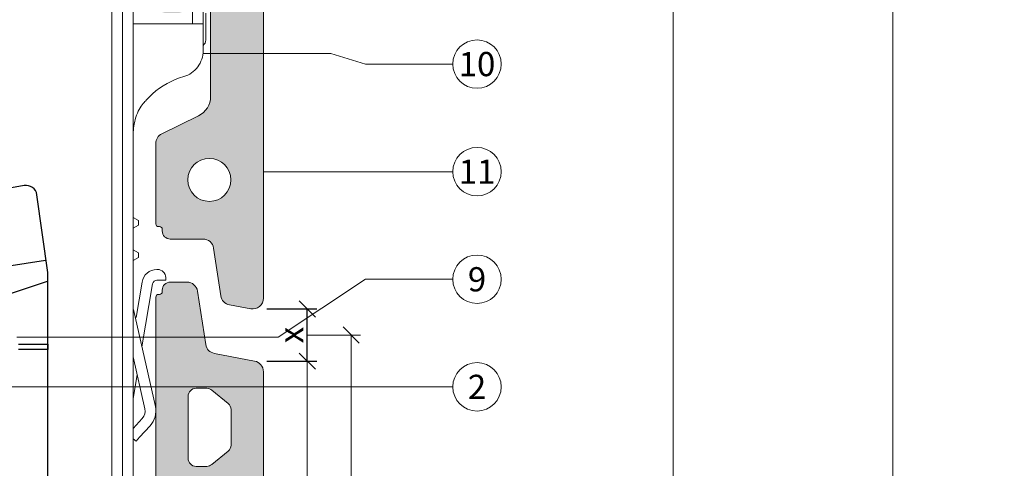
# Model space of a CAD drawing. Units: millimetres. Extents: x -1685 to 10891, y 4 to 6486.
# Drawn here: x 8454 to 8637, y 353 to 437 of the extents above; entities that cross this region are included whole.
import ezdxf

# ---------------------------------------------------------------- set-up
doc = ezdxf.new("R2010")
doc.units = ezdxf.units.MM
doc.linetypes.add('AUSGEZOGEN', pattern=[0])
doc.layers.get('Defpoints').update_dxf_attribs({"lineweight": 5})
for name, color, linetype, lineweight in [('Bemassung', 3, 'Continuous', 5), ('Fassadenbekleidung', 251, 'Continuous', 13), ('Fassadenbekleidung_Schraffur', 251, 'Continuous', 5), ('Klammer', 11, 'AUSGEZOGEN', 13), ('Legende', 251, 'Continuous', 5), ('Profil-T', 1, 'Continuous', 13)]:
    doc.layers.add(name, color=color, linetype=linetype, lineweight=lineweight)
doc.layers.add('Blattrahmen_innen', color=251, linetype='Continuous', lineweight=5, true_color=0x696969)
doc.layers.add('Spidi-max', color=6, linetype='Continuous')
doc.layers.add('Text_DE', color=7, linetype='Continuous')
doc.styles.get("Standard").update_dxf_attribs({"font": 'arial.ttf'})
doc.styles.add('Text-H1.9', font='arial.ttf', dxfattribs={"height": 1.9})
doc.styles.add('Text-H3', font='arial.ttf', dxfattribs={"height": 3})
doc.styles.add('Text-H5', font='arial.ttf', dxfattribs={"height": 5})
doc.dimstyles.new('ISO-25', dxfattribs={"dimtxt": 2.5, "dimasz": 3, "dimexe": 1.75, "dimexo": 0.625, "dimtad": 1, "dimtxsty": 'Standard', "dimblk": 'OBLIQUE', "dimcen": 2.5, "dimadec": 0, "dimazin": 0, "dimtfac": 1, "dimtmove": 0, "dimatfit": 3, "dimfxl": 1, "dimarcsym": 0})
pattern_1 = [(50, (-5097.005149541303, 725.4012735925511), (7.28738675984016, -0.6375634215561236), [0.762, -8.382000000000001]), (355, (-5097.005149541303, 725.4012735925511), (-1.409736856998773, 7.642273809561405), [0.6096, -6.7056233668]), (100.4514446999999, (-5096.397869261302, 725.3481434525513), (5.877649883614131, 7.004710076487803), [0.6476003519999999, -7.123609783999998]), (46.1842, (-5097.005149541303, 727.4332735925512), (10.84316163568519, -1.681693117309085), [1.143, -12.573]), (96.6355576099999, (-5096.101553541302, 727.2931335925512), (9.49616536206012, 9.897044983908861), [0.9714009256, -10.6854243264]), (351.18415117, (-5097.005149541303, 727.4332735925512), (9.49616536259908, 9.897044983421306), [0.9143986828, -10.0583892768]), (21, (-5095.989149541303, 726.9252735925513), (6.064575650765299, -4.090607927483504), [0.762, -8.382000000000001]), (326, (-5095.989149541303, 726.9252735925513), (2.472081133905883, 7.36751864489277), [0.6096, -6.705599999999999]), (71.45144499999999, (-5095.483768237302, 726.5843895965513), (8.536656771148646, 3.276910755436209), [0.6476003520000001, -7.123597503999999]), (37.5, (-5097.005149541303, 725.4012735925511), (0.1235441300236727, 3.382201554926124), [0, -6.624319999999999, 0, -6.8072, 0, -6.731]), (7.499999999999999, (-5097.005149541303, 725.4012735925511), (2.672786500412229, 4.00722299272478), [0, -3.881119999999999, 0, -6.471919999999999, 0, -2.5654]), (327.5, (-5099.270829541303, 725.4012735925511), (5.423623806674855, -0.2291497597069378), [0, -2.54, 0, -7.9248, 0, -10.5156]), (317.5, (-5100.286829541303, 725.4012735925511), (5.925167255440721, 1.017059641333321), [0, -3.302, 0, -5.26288, 0, -7.4676])]

# ---------------------------------------------------------------- blocks, each defined once
blk = doc.blocks.new('A$C7E4644B5')
at = {"layer": 'Profil-T'}
for points in [[(11.89999999998326, -105.4999979999956), (11.89999999998326, 166.3953615002061)], [(13.89999999998326, -105.4999979999956), (13.89999999998326, 166.3953615002061)]]:
    blk.add_lwpolyline(points, dxfattribs=at)
blk = doc.blocks.new('A$C35DD05BE')
at = {"layer": 'Spidi-max'}
for p, q in [((-9.849998000000596, -54.00000001823002), (9.850001999999222, -54.00000001823002)), ((1.644459000000097, -75.86680501823002), (1.644459000000097, -75.87029501822995)), ((-53.98992200000066, -100.30000401823), (-46.25049900000067, -100.3000030182299)), ((-46.25049900000067, -99.30000301822999), (-53.80688600000031, -99.30000401822997)), ((46.25049900000067, -99.30000301822999), (53.80688600000031, -99.30000401822997)), ((53.98992200000066, -100.30000401823), (46.25049900000067, -100.3000030182299))]:
    blk.add_line(p, q, dxfattribs=at)
for points in [[(15.99999799999386, 0, -0.4142135623730951), (20.49999801822378, -4.500000018229911), (20.49999799999387, -5.800000018230093, 0.9999999999999998), (30.49999799999387, -5.800000018230093), (30.49999898176429, -4.500000018229911, -0.4142135623730951), (34.99999899999421, 0), (43.99999799999477, 0), (43.99999799999386, -2.000000018229911), (34.99999899999421, -2, 0.4142135623730951), (32.49999898176429, -4.500000018229911), (32.49999799999387, -5.800000018230093, -0.9999999999999998), (18.49999799999386, -5.800000018230093), (18.49999801822377, -4.500000018229911, 0.4142135623730951), (15.99999799999386, -2), (-15.99999799999386, -2, 0.4142135623730951), (-18.49999801822377, -4.500000018229911), (-18.49999799999386, -5.800000018230093, -0.9999999999999998), (-32.49999799999387, -5.800000018230093), (-32.49999898176429, -4.500000018229911, 0.4142135623730951), (-34.99999899999421, -2), (-43.99999799999386, -2.000000018229911), (-43.99999799999477, 0), (-34.99999899999421, 0, -0.4142135623730951), (-30.49999898176429, -4.500000018229911), (-30.49999799999387, -5.800000018230093, 0.9999999999999998), (-20.49999799999387, -5.800000018230093), (-20.49999801822378, -4.500000018229911, -0.4142135623730951), (-15.99999799999386, 0)], [(9.950001999999586, -50.00000001823003), (9.950001999999586, -92.50000001823003, -1.000000000000045), (-9.94999800000005, -92.50000001823003), (-9.94999800000005, -50.00000001823003)], [(2.239668999999594, -75.72914201823005), (2.239668999999594, -75.98773322406826, 0.4142135623720865), (2.309668999999303, -76.05773322406831), (2.359669000000394, -76.05773322406831, 0.4142135623722596), (2.469669000000067, -75.94773322406832), (2.469669000000067, -75.72914201823005)], [(45.50000199999977, -81.80000001822998, -0.9999999999999998), (48.50000199999977, -81.80000001822998), (49.00000199999976, -81.80000001822998, 0.9999999999999998), (45.00000199999976, -81.80000001822998)], [(-48.50000200000067, -83.30000001822998, 0.9999999999999998), (-45.50000200000067, -83.30000001822998), (-45.00000200000068, -83.30000001822998, -0.9999999999999998), (-49.00000200000068, -83.30000001822998)]]:
    blk.add_lwpolyline(points, format="xyb", close=True, dxfattribs=at)
for points in [[(-43.99999799999386, -2.000000018229911), (-43.99999799999295, -39.36739809111305, -0.0452888488306976), (-45.14390540077511, -51.97051326030635), (-54.96731497913242, -105.6399109042233, 0.4265754108967921), (-53.27712531424549, -107.980706974262), (-38.84466599999996, -110.00000001823), (38.84466599999996, -110.00000001823), (53.27712531424549, -107.980706974262, 0.4265754108967921), (54.96731497913242, -105.6399109042233), (45.14390540077511, -51.97051326030635, -0.0452888488306976), (43.99999799999295, -39.36739809111305), (43.99999799999386, -2.000000018229911)], [(-9.849998000000596, -50.00000001823003), (-9.849998000000596, -90.96926701822997, 0.1168103381141697), (-8.70551500000056, -95.92477801822997)], [(8.70551500000147, -95.92477801822758, 0.1175327544665158), (9.850002000000131, -90.96926701822997), (9.850001999999222, -50.00000001823003)], [(-49.00000200000068, -79.80000001822998, 0.9999999999999998), (-45.00000200000068, -79.80000001822998), (-45.50000200000067, -79.80000001822998, -0.3659773829855126), (-46.75000200585691, -81.27901996499475), (-46.75000200585691, -79.79999996499475), (-47.25000200585691, -79.80000096499475), (-47.25000200585691, -81.27901996499475, -0.3659773829855126), (-48.50000201171315, -79.80000001822998), (-49.00000201171315, -79.80000001822998)], [(45.00000199999976, -85.30000001822998, -0.9999999999999998), (49.00000199999976, -85.30000001822998), (48.50000199999977, -85.30000001822998, 0.3659773829855126), (47.25000199414353, -83.82098007146521), (47.25000199414353, -85.3000000714652), (46.75000199414353, -85.29999907146521), (46.75000199414353, -83.82098007146521, 0.3659773829855126), (45.50000198828729, -85.30000001822998), (45.00000198828729, -85.30000001822998)], [(-29.1364950615216, -102.3500000182299), (-30.04999800000041, -102.3500000182299, -0.4142135623730951), (-32.5999980000006, -99.80000001823), (-32.5999980000006, -99.80000001823, -0.4142135623730951), (-30.04999800000041, -97.25000001823003), (-29.1364950615216, -97.25000001823003)], [(-20.96350093847923, -97.25000001823003), (-20.04999800000041, -97.25000001823003, -0.4142135623730951), (-17.49999800000023, -99.80000001823), (-17.49999800000023, -99.80000001823, -0.4142135623730951), (-20.04999800000041, -102.3500000182299), (-20.96350093847923, -102.3500000182299)], [(20.96350093847923, -97.25000001823003), (20.04999800000041, -97.25000001823003, 0.4142135623730951), (17.49999800000023, -99.80000001823), (17.49999800000023, -99.80000001823, 0.4142135623730951), (20.04999800000041, -102.3500000182299), (20.96350093847923, -102.3500000182299)], [(29.1364950615216, -102.3500000182299), (30.04999800000041, -102.3500000182299, 0.4142135623730951), (32.5999980000006, -99.80000001823), (32.5999980000006, -99.80000001823, 0.4142135623730951), (30.04999800000041, -97.25000001823003), (29.1364950615216, -97.25000001823003)]]:
    blk.add_lwpolyline(points, format="xyb", dxfattribs=at)
for points in [[(-32.49999799999387, -5.800000018230093), (-32.49999799999387, -54.00000001823002), (-41.10783508705117, -109.5823787591277)], [(-37.13047864292275, -109.9000004532538), (-18.49966685018353, -54.00000049748143), (-18.49999799999386, -5.800000018230093)], [(37.13047864292275, -109.9000004532538), (18.49966685018353, -54.00000049748143), (18.49999799999386, -5.800000018230093)], [(32.49999799999387, -5.800000018230093), (32.49999799999387, -54.00000001823002), (41.10783508705117, -109.5823787591277)], [(-52.15956600000026, -90.30000401822997), (-43.80000000000018, -90.30000301822997), (-43.80000000000018, -89.30000301822999), (-51.97653100000025, -89.30000401822997)], [(-25.52500000000055, -95.00663675911676), (-25.52500000000055, -89.25000001823003), (-24.52499900000021, -89.25000001823003), (-24.52499900000021, -95.01185483623942)], [(25.52500000000055, -95.00663675911676), (25.52500000000055, -89.25000001823003), (24.52499900000021, -89.25000001823003), (24.52499900000021, -95.01185483623942)], [(52.15956600000026, -90.30000401822997), (43.80000000000018, -90.30000301822997), (43.80000000000018, -89.30000301822999), (51.97653100000025, -89.30000401822997)], [(-0.4999980000002325, -102.43743001823), (-0.4999969999998939, -109.99999601823)], [(0.5000019999997676, -102.43743001823), (0.5000030000001062, -109.99999601823)], [(-25.52499700000044, -104.5933635746292), (-25.52499700000044, -110.00000001823), (-24.52499799999987, -110.00000001823), (-24.52499799999987, -104.5881450905746)], [(25.52499700000044, -104.5933635746292), (25.52499700000044, -110.00000001823), (24.52499799999987, -110.00000001823), (24.52499799999987, -104.5881450905746)]]:
    blk.add_lwpolyline(points, dxfattribs=at)
for points in [[(-2.603953000000728, -66.97542301823), (-2.603953000000728, -65.34130901823004), (0.6802999999999884, -66.06472601822998), (1.098750999999538, -67.71088901822998), (1.098750999999538, -66.17345301823002), (2.572021999999378, -66.51337801823001), (2.572021999999378, -68.11552701822995)], [(-2.609030000000529, -73.71443301823001), (-2.609030000000529, -72.08542601823001), (0.7034770000000208, -72.81624901823), (1.104668999999375, -74.47439901822997), (1.104668999999375, -72.90679701823001), (2.571890000000166, -73.21847501823004), (2.571890000000166, -74.85747601823005)]]:
    blk.add_lwpolyline(points, close=True, dxfattribs=at)
for centre in [(-43.74999800000023, -99.80000001823), (43.74999800000023, -99.80000001823)]:
    blk.add_circle(centre, 2.549999516961571, dxfattribs=at)
blk.add_arc((4.6603418e-08, -90.67494063071776), 10.16596203751156, 211.09195925371, 328.9080248684022, dxfattribs=at)
for centre, major_axis, ratio in [((2.187041000000135, -75.87066801823005), (-0.6220419043399184, 0), 0.9993910000000001), ((2.179312999999638, -75.86680501823002), (-0.5348542920769026, 0), 0.9993909999999999)]:
    blk.add_ellipse(centre, major_axis=major_axis, ratio=ratio, dxfattribs=at)
for points, weights, knots in [([(0.7146857994148377, -60.21299040863858), (0.8209548718932637, -60.1068032408299), (0.9601342666719574, -60.16344035050429), (1.09931366145156, -60.22007746017857), (1.10113358063063, -60.37024993260081), (1.108400499999333, -60.96988551822994), (1.11566700000003, -61.56952101822992), (1.849130000000513, -61.74069251823005), (2.582593000000997, -61.91186401822995), (2.58259335231105, -61.07737251822993), (2.582593704622013, -60.24288101822993), (2.582593704622013, -59.22000122416659), (1.757230101259665, -58.61511473666723), (0.9196631665145105, -58.00128509923116), (0.1357939999998052, -58.68227701823002), (-0.2704895000006218, -59.03523901823007), (-0.6767724138744599, -59.38820037951313), (-0.8128205602270099, -59.50639320554774), (-0.9761057506493671, -59.43006158617482), (-1.139390941073543, -59.3537299668019), (-1.135815999999977, -59.17361001822996), (-1.122640499999761, -58.50989351823), (-1.109464999999545, -57.84617701823004), (-1.857747999999446, -57.6872215182301), (-2.606030999999347, -57.52826601823006), (-2.606031000000257, -58.35093801823006), (-2.60603064967745, -59.17361001822996), (-2.60603064967745, -60.23111183129959), (-1.857747867557918, -60.97881802032134), (-0.9547400000019479, -61.88112991340005), (-0.0517319999999018, -60.97881801823007), (0.3314769999997225, -60.59590451822998), (0.7146857994148377, -60.21299040863858)], [1, 0.833159098896013, 1, 0.833159098896013, 1, 1, 1, 1, 1, 1, 1, 0.8920078783074611, 1, 0.781230196942548, 1, 1, 1, 0.8383459389660343, 1, 0.8383459389660343, 1, 1, 1, 1, 1, 1, 1, 0.9238640483078491, 1, 0.7071639982312651, 1, 1, 1], [0, 0, 0, 1.17200134113029, 1.17200134113029, 2.344002682260581, 2.344002682260581, 3.344002682260581, 3.344002682260581, 4.344002682260581, 4.344002682260581, 5.344002682260581, 5.344002682260581, 6.282059541153518, 6.282059541153518, 7.630384002373483, 7.630384002373483, 8.630384002373482, 8.630384002373482, 9.783492850748075, 9.783492850748075, 10.93660169912267, 10.93660169912267, 11.93660169912267, 11.93660169912267, 12.93660169912267, 12.93660169912267, 13.93660169912267, 13.93660169912267, 14.72208078291501, 14.72208078291501, 16.29271526892035, 16.29271526892035, 17.29271526892034, 17.29271526892034, 17.29271526892034]), ([(2.576890484434443, -64.53876501823002), (2.576890484434443, -65.00907887290678), (2.389050301452698, -65.44030288696956), (2.285940121701969, -65.67701211044084), (2.055930562524736, -65.79452626064449), (1.805663939080659, -65.92238979758918), (1.526449540443536, -65.95465000031572), (0.4703209173603682, -66.076674333965), (-0.3135003594925365, -65.35882257802712), (-1.09732163634635, -64.64097082208912), (-1.06766264554335, -63.57886900443998), (-0.3479605000011361, -63.59894201822999), (0.3717419999993581, -63.61901501823002), (0.3717419999993581, -63.75800151823), (0.3717419999993581, -63.89698801822999), (0.3717419999993581, -63.89873301823001), (0.3717419999993581, -63.90047801823005), (0.3717415620267275, -64.33443901892586), (0.8022585892040297, -64.3910333719674), (0.8732430000000022, -64.40036451823003), (0.9442269999999552, -64.40969601822997), (1.003506489309074, -64.41748839306501), (1.048599901411762, -64.37825084999872), (1.093693313515359, -64.33901330693243), (1.094127767511054, -64.27926101715036), (1.096026883756167, -64.01804151769022), (1.09792600000037, -63.75682201823008), (1.097925999999461, -63.75507701823005), (1.097925999999461, -63.75333201823003), (-0.7479684999998426, -63.32688351823003), (-2.593863000000055, -62.90043501823004), (-2.593863000000055, -62.10591951823005), (-2.593863000000055, -61.31140401823007), (-0.9470970000002125, -61.67991001823009), (0.6996689999996307, -62.04841601823011), (0.8989349999992555, -62.88370501822988), (1.09820099999888, -63.71899401822986), (1.103934999999182, -62.93042251822999), (1.109668999999485, -62.14185101823), (1.109668999999485, -62.14010601823009), (1.109668999999485, -62.13836101823005), (1.843279499998971, -62.29420001823007), (2.576889999998456, -62.45003901823008), (2.576889999999366, -63.49440201823006), (2.576889999999366, -64.53876501823002)], [1, 0.9790009264878342, 1, 0.9414768221742056, 1, 0.9840679918073305, 1, 0.9096112743420587, 1, 0.9096112743420587, 1, 1, 1, 1, 1, 1, 1, 0.7518023191274956, 1, 1, 1, 0.9116237260723389, 1, 0.9116237260723389, 1, 1, 1, 1, 1, 1, 1, 1, 1, 1, 1, 1, 1, 1, 1, 1, 1, 1, 1, 1, 1], [0, 0, 0, 0.4105896381657477, 0.4105896381657477, 1.098212118635638, 1.098212118635638, 1.455697711811214, 1.455697711811214, 2.312595463334727, 2.312595463334727, 3.16949321485824, 3.16949321485824, 4.16949321485824, 4.16949321485824, 5.16949321485824, 5.16949321485824, 6.16949321485824, 6.16949321485824, 7.609503557844637, 7.609503557844637, 8.609503557844638, 8.609503557844638, 9.456661532114593, 9.456661532114593, 10.30381950638455, 10.30381950638455, 11.30381950638454, 11.30381950638454, 12.30381950638455, 12.30381950638455, 13.30381950638455, 13.30381950638455, 14.30381950638454, 14.30381950638454, 15.30381950638455, 15.30381950638455, 16.30381950638455, 16.30381950638455, 17.30381950638455, 17.30381950638455, 18.30381950638455, 18.30381950638455, 19.30381950638455, 19.30381950638455, 20.30381950638455, 20.30381950638455, 20.30381950638455]), ([(2.580601688926435, -70.59715201823008), (2.580601688926435, -71.84348347476623), (1.399051353376307, -72.24220742548471), (0.4686387090541757, -72.55618231781807), (-0.4256472570923507, -72.15069414944082), (-1.219597327848532, -71.790700565061), (-1.835134321776422, -71.17364198715347), (-2.589461929263052, -70.41744983192723), (-2.589461929263052, -69.34967501822995), (-1.860974999999598, -69.39661951822995), (-1.132488000000194, -69.44356401822995), (-1.132488000000194, -69.57598351822992), (-1.132488000000194, -69.70840301823), (-1.132488000000194, -69.71014801823002), (-1.132488000000194, -69.71189301823006), (-1.132488099724469, -69.86485989935397), (-1.060131318880848, -69.99965506947728), (-0.858652878396242, -70.37499229893467), (-0.4685336782813465, -70.54649822083184), (-0.122394357943449, -70.69866991563777), (0.2525370949651915, -70.74786958191248), (0.5837617326442343, -70.79133336488405), (0.8348895796170837, -70.57115800810925), (1.086017426589933, -70.35098265133445), (1.086017426589933, -70.01711801823001), (1.086017713294495, -70.01537301822998), (1.086017999999967, -70.01362801822995), (1.086017999999967, -69.96266901823003), (1.086017999999967, -69.91171001822988), (-0.7555415000006179, -69.48681151822996), (-2.597101000000293, -69.06191301823003), (-2.597101000000293, -68.27285351823002), (-2.597101000001202, -67.48379401823001), (-0.95057000000088, -67.84647301823009), (0.6959609999994428, -68.20915201822993), (0.8997799999997369, -69.02612801823), (1.103599000000031, -69.84310401823006), (1.103599000000031, -69.07885001823001), (1.103599000000031, -68.31459601822996), (1.842100500000015, -68.47147401822997), (2.580601999999998, -68.62835201822998), (2.580601999999998, -69.61275201823003), (2.580601999999998, -70.59715201823008)], [1, 0.8123786270091008, 1, 0.930220274156486, 1, 0.9837529114239874, 1, 0.9241737426647381, 1, 1, 1, 1, 1, 1, 1, 0.9698466199069912, 1, 0.945394257449593, 1, 0.9899448023738802, 1, 0.9108992627290472, 1, 0.9108992627290472, 1, 1, 1, 1, 1, 1, 1, 1, 1, 1, 1, 1, 1, 1, 1, 1, 1, 1, 1], [0, 0, 0, 1.245153318330836, 1.245153318330836, 1.996720795997777, 1.996720795997777, 2.357733536320298, 2.357733536320298, 3.141592653589786, 3.141592653589786, 4.141592653589786, 4.141592653589786, 5.141592653589786, 5.141592653589786, 6.141592653589785, 6.141592653589785, 6.633983947198388, 6.633983947198388, 7.297972339675236, 7.297972339675236, 7.581832786003555, 7.581832786003555, 8.432509046591587, 8.432509046591587, 9.283185307179618, 9.283185307179618, 10.28318530717962, 10.28318530717962, 11.28318530717962, 11.28318530717962, 12.28318530717962, 12.28318530717962, 13.28318530717962, 13.28318530717962, 14.28318530717962, 14.28318530717962, 15.28318530717962, 15.28318530717962, 16.28318530717962, 16.28318530717962, 17.28318530717961, 17.28318530717961, 18.28318530717962, 18.28318530717962, 18.28318530717962]), ([(2.158022592566339, -76.02220313737973), (2.177181753287186, -76.16552756529813), (2.321867647471663, -76.16552756529823), (2.352221147471937, -76.16552756529823), (2.38257464747221, -76.16552756529823), (2.554668999999194, -76.16552756529836), (2.554669000000103, -75.99353801822997), (2.554669000000103, -75.80434201822993), (2.554669000000103, -75.61514601823), (2.19716900000003, -75.61514601823), (1.839668999999958, -75.6151460182299), (1.839668999999958, -75.67226851822988), (1.839669000000867, -75.72939101822999), (1.988212500000372, -75.72939101822999), (2.136755999999877, -75.72939101822988), (2.136755999999877, -75.80737651822994), (2.136755999999877, -75.88536201823001), (1.989587500000197, -75.95378251823001), (1.842418999999608, -76.02220301823002), (1.842418999999608, -76.09556701822999), (1.842419000000518, -76.16893101822996), (2.000220500000068, -76.09556701822999), (2.158021999999618, -76.02220301823002)], [1, 0.7524689346244102, 1, 1, 1, 0.7071067811865483, 1, 1, 1, 1, 1, 1, 1, 1, 1, 1, 1, 1, 1, 1, 1, 1, 1], [0, 0, 0, 1.43798725589971, 1.43798725589971, 2.43798725589971, 2.43798725589971, 4.008783582694605, 4.008783582694605, 5.008783582694605, 5.008783582694605, 6.008783582694605, 6.008783582694605, 7.008783582694605, 7.008783582694605, 8.008783582694605, 8.008783582694605, 9.008783582694605, 9.008783582694605, 10.0087835826946, 10.0087835826946, 11.0087835826946, 11.0087835826946, 12.0087835826946, 12.0087835826946, 12.0087835826946])]:
    blk.add_rational_spline(points, weights, degree=2, knots=knots, dxfattribs=at)
for points, knots in [([(0.4758972714053016, -80.0225877681744), (0.3866492501365428, -79.98488903613372), (0.2444328910405602, -79.96557992947874), (-0.2775108214218562, -79.96557992947874), (-0.6064466179695956, -79.96557992947862), (-0.9353824145164253, -79.96557992947862), (-0.9353824145164253, -79.73601610591356), (-0.9353824145164253, -79.50645228234839), (-0.9353824145164253, -79.2768884587832), (-0.5600086231625028, -79.2768884587832), (-0.1846348318085802, -79.2768884587832), (0.3902772184810601, -79.2768884587832), (0.5194328915367806, -79.26493520228246), (0.6355278785540577, -79.21528321374103), (0.6790634986846272, -79.17758448170036), (0.7356598048554588, -79.07460257954028), (0.749446084563715, -79.00472200307456), (0.749446084563715, -78.80979197398585), (0.7269526808295268, -78.71416592197998), (0.6369790658918646, -78.54498136843142), (0.5717891923322896, -78.48311321461154), (0.4011611235137025, -78.40981762184629), (0.2603959517555268, -78.3914279964606), (-0.2697711556211288, -78.3914279964606), (-0.6025767850687771, -78.3914279964606), (-0.9353824145164253, -78.3914279964606), (-0.9353824145164253, -78.16186417289543), (-0.9353824145164253, -77.93230034933026), (-0.9353824145164253, -77.7027365257652), (-0.2504219911179462, -77.7027365257652), (0.4345384322814425, -77.7027365257652), (1.119498855679921, -77.7027365257652), (1.119498855679921, -77.91452371145736), (1.119498855679921, -78.12631089714966), (1.119498855679921, -78.33809808284195), (1.025897272397742, -78.33809808284195), (0.9322956891155627, -78.33809808284195), (0.8386941058333832, -78.33809808284195), (1.057097800158771, -78.56520995635572), (1.165936850487014, -78.83553744952587), (1.165936850487014, -79.31642615336261), (1.138631800714392, -79.46090237304088), (1.030250834410253, -79.7062862115399), (0.9482587498305292, -79.8065096698922), (0.8386941058333832, -79.88466557778145), (0.9482587498305292, -79.99960073644229), (1.030873468853314, -80.12255733661436), (1.138364291070502, -80.3876218320811), (1.165936850487014, -80.52922194755126), (1.165936850487014, -80.87034949845633), (1.134736322725984, -81.03217820185078), (1.012836586358389, -81.29698880740523), (0.9228629714198177, -81.39629278448808), (0.8038656097278362, -81.46157595460738), (0.7160687757968845, -81.508469499341), (0.5745780103698053, -81.53237601234252), (-0.0593489916527688, -81.53237601234252), (-0.4973657030850518, -81.53237601234252), (-0.9353824145164253, -81.53237601234252), (-0.9353824145164253, -81.30281218877735), (-0.9353824145164253, -81.07324836521218), (-0.9353824145164253, -80.84368454164701), (-0.5438036978912351, -80.84368454164712), (-0.1522249812660448, -80.84368454164701), (0.4425199626384711, -80.84368454164712), (0.5746832090744647, -80.8199068950373), (0.7109896201145604, -80.70852079506199), (0.749446084563715, -80.61013629924832), (0.749446084563715, -80.38210494446535), (0.7258418447845543, -80.29128638784186), (0.6333510975473473, -80.12097226398807), (0.5658708863438733, -80.05936701894586), (0.4758972714053016, -80.0225877681744)], [0, 0, 0, 0, 0.3697868396663529, 0.3697868396663529, 1, 1, 1, 2, 2, 2, 2.178024320340936, 2.178024320340936, 2.272657093718045, 2.272657093718045, 2.367289867095154, 2.367289867095154, 2.461922640472304, 2.461922640472304, 2.576270574969726, 2.576270574969726, 2.690618509467148, 2.690618509467148, 2.80578972127135, 2.80578972127135, 3, 3, 3, 4, 4, 4, 5, 5, 5, 6, 6, 6, 7, 7, 7, 7.482630253211057, 7.482630253211057, 7.740221766655098, 7.740221766655098, 8, 8, 8, 8.220005110495627, 8.220005110495627, 8.439589164017537, 8.439589164017537, 8.719794582008769, 8.719794582008769, 9, 9, 9, 9.309042350248008, 9.309042350248008, 10, 10, 10, 11, 11, 11, 11.31236689574966, 11.31236689574966, 11.47443495778162, 11.47443495778162, 11.68890875629449, 11.68890875629449, 11.84380649966488, 11.84380649966488, 12, 12, 12, 12]), ([(0.4055146855271233, -83.65637774439381), (0.3641558464023546, -83.53132829177082), (0.3198946326019723, -83.3088138246036), (0.2364152296468092, -82.74782676274332), (0.1936413342209562, -82.5649534777509), (0.0961027366338385, -82.31221482071021), (0.0267547903849845, -82.2137116328837), (-0.1541991081085143, -82.07245850997877), (-0.2584035214749747, -82.03809071044986), (-0.5500921763550651, -82.03809071044986), (-0.695210910125752, -82.11532713707004), (-0.9244985094837829, -82.42427284355017), (-0.9818204093235181, -82.63483405421675), (-0.9818204093235181, -83.05503699428061), (-0.9593270055893299, -83.19847607228927), (-0.869630348021019, -83.46613813976921), (-0.8011475857783807, -83.59201405554381), (-0.7111739708407186, -83.70970765801246), (-0.7213322822044576, -83.71522454562808), (-0.7423744986017482, -83.72258039578242), (-0.8460423961923879, -83.7605315100518), (-0.8991027310739809, -83.78234667828598), (-0.9353824145164253, -83.80073630367178), (-0.9353824145164253, -84.02784817718543), (-0.9353824145164253, -84.2549600506992), (-0.9353824145164253, -84.48207192421285), (-0.8374272692217346, -84.42138616043997), (-0.7452768732764526, -84.38092898459136), (-0.5740367674270602, -84.33679388366568), (-0.440527532357919, -84.32576010843422), (-0.2598547088127816, -84.32576010843422), (-0.0484650866201264, -84.32821205848563), (0.1629245355734383, -84.33066400853716), (0.3743141577660936, -84.33311595858856), (0.6101321001442557, -84.33311595858856), (0.7726650819677161, -84.30185359543282), (0.9501413069829141, -84.18018634614259), (1.022269304053224, -84.07382224064975), (1.136607780521444, -83.77303558853976), (1.165936850487014, -83.54420102954089), (1.165936850487014, -82.89872517850188), (1.118047668342114, -82.64310938564029), (0.9262704522534477, -82.30066864712478), (0.7799210186558412, -82.17877134465073), (0.5811083533899364, -82.108890768185), (0.5516008775230148, -82.31730652255658), (0.5220934016560932, -82.52572227692814), (0.4925859257891716, -82.7341380312996), (0.587638696409158, -82.77643416968681), (0.6543933139437286, -82.83252252711326), (0.6928497783928833, -82.90056414104048), (0.7305806491740441, -82.969525236237), (0.749446084563715, -83.06515128824276), (0.749446084563715, -83.36949958837648), (0.7276782744984303, -83.49271007846085), (0.6379368029374746, -83.62293954092502), (0.5636941053371629, -83.65637774439381), (0.4413106398569653, -83.65637774439381), (0.4234126626915895, -83.65637774439381), (0.4055146855271233, -83.65637774439381)], [0, 0, 0, 0, 0.1480413003878623, 0.1480413003878623, 0.2580624436615394, 0.2580624436615394, 0.368782995486015, 0.368782995486015, 0.4789609035680459, 0.4789609035680459, 0.6456049895421291, 0.6456049895421291, 0.8122490755162269, 0.8122490755162269, 0.906414398070087, 0.906414398070087, 1, 1, 1, 1.31496457299999, 1.31496457299999, 2, 2, 2, 3, 3, 3, 3.500000000000023, 3.500000000000023, 4, 4, 4, 5, 5, 5, 5.191958286702802, 5.191958286702802, 5.384851986192135, 5.384851986192135, 5.576718243747219, 5.576718243747219, 5.788115796981576, 5.788115796981576, 6, 6, 6, 7, 7, 7, 8, 8, 8, 8.236772804068611, 8.236772804068611, 8.589261640200865, 8.589261640200865, 8.939931544219075, 8.939931544219075, 9, 9, 9, 9]), ([(-0.5022029942101655, -83.46512564038233), (-0.5667808307389351, -83.3520294442601), (-0.5987069521679587, -83.23341636052214), (-0.5987069521679587, -82.99802915558485), (-0.5711343927514463, -82.90700050992552), (-0.4601070139724471, -82.76265082013447), (-0.3940895375508262, -82.72678218114538), (-0.2409892734231107, -82.72678218114538), (-0.1771370305632445, -82.77183676334037), (-0.1263454737436405, -82.86194592773052), (-0.0958705396515143, -82.92079272896478), (-0.0639444182224907, -83.04584218158764), (-0.0320182967925575, -83.23709428559926), (0.0006334183062791, -83.42834638961084), (0.0282059777218819, -83.5681075425423), (0.0514249751258831, -83.65637774439381), (0.0153871562388304, -83.65637774439381), (-0.0206506626473129, -83.65637774439381), (-0.1872953419278929, -83.65637774439381), (-0.2758177695277482, -83.64718293170097), (-0.3222557643348409, -83.62879330631527), (-0.3933639438819227, -83.60304783077515), (-0.4528626247283683, -83.547878954618), (-0.5022029942101655, -83.46512564038233)], [0, 0, 0, 0, 0.2721528307152753, 0.2721528307152753, 0.5160824049119511, 0.5160824049119511, 0.756894478297012, 0.756894478297012, 1, 1, 1, 2, 2, 2, 3, 3, 3, 3.216255442670571, 3.216255442670571, 4, 4, 4, 5, 5, 5, 5]), ([(-0.9353824145164253, -84.68067987837878), (-0.9353824145164253, -84.94947490276672), (-0.9353824145164253, -85.21826992715478), (-0.9353824145164253, -85.48706495154283), (-0.7232671986548667, -85.66544431778424), (-0.511151982793308, -85.84382368402589), (-0.2990367669308398, -86.02220305026742), (-0.511151982793308, -86.19874345397034), (-0.7232671986548667, -86.37528385767337), (-0.9353824145164253, -86.55182426137628), (-0.9353824145164253, -86.83349202353429), (-0.9353824145164253, -87.11515978569228), (-0.9353824145164253, -87.3968275478504), (-0.5747623610959636, -87.07592858486952), (-0.2141423076755018, -86.75502962188862), (0.1464777457458695, -86.43413065890763), (0.4708181157238869, -86.7280581713228), (0.7951584857019043, -87.02198568373797), (1.119498855679921, -87.31591319615325), (1.119498855679921, -87.04650518425228), (1.119498855679921, -86.77709717235145), (1.119498855679921, -86.50768916045047), (0.931086366334057, -86.34586045705612), (0.7426738769881922, -86.18403175366177), (0.5542613876423275, -86.02220305026742), (0.7426738769881922, -85.86834318454021), (0.931086366334057, -85.714483318813), (1.119498855679921, -85.56062345308565), (1.119498855679921, -85.28048815970976), (1.119498855679921, -85.00035286633386), (1.119498855679921, -84.72021757295806), (0.7874188199011769, -85.01996846674535), (0.4553387841215227, -85.31971936053276), (0.1232587483418683, -85.61947025432003), (-0.2296216392769566, -85.3065401290063), (-0.582502026896691, -84.99361000369242), (-0.9353824145164253, -84.68067987837878)], [0, 0, 0, 0, 1, 1, 1, 2, 2, 2, 3, 3, 3, 4, 4, 4, 5, 5, 5, 6, 6, 6, 7, 7, 7, 8, 8, 8, 9, 9, 9, 10, 10, 10, 11, 11, 11, 12, 12, 12, 12])]:
    blk.add_open_spline(points, degree=3, knots=knots, dxfattribs=at)
blk = doc.blocks.new('A$Ca1581c96')
at = {"layer": 'Klammer'}
for points in [[(5.2114046e-09, 150.5364156836026), (9.4114512e-09, 271.8953595002018)], [(2.001648439152631, 150.5364156836026), (2.001648443352678, 271.8953595002018)], [(15.00164842107369, 190.5364385717571), (15.00164842107369, 198.036438571758)], [(13.00164842107369, 190.5364385717571), (13.00164842107369, 197.4914486119583)], [(15.50164842107369, 188.5364385717571), (15.50164842107369, 192.5364385717571)], [(2.001648450870561, 190.536423312968), (4.757352823993642, 190.536423312968)], [(4.757352823993642, 190.536423312968), (11.32737612226083, 190.536423312968)], [(11.32737612226083, 190.536423312968), (15.00164842107369, 190.536423312968)], [(15.00164842107369, 190.5364385717571), (15.00164842107551, 185.5364385965881)], [(15.50164842107369, 188.5364385717571), (15.50164842107551, 187.5111180062381)], [(15.00164842107551, 185.536423312968), (14.98553728559454, 185.1354223364074), (14.93688559033944, 184.735870944804), (14.85606646039741, 184.340363132304), (14.74398707845466, 183.9527135961711), (14.60154389836862, 183.5766225927532), (14.42875599362924, 183.2130437963665), (14.22676181294991, 182.8635412328899), (13.9976177165754, 182.5313955419719), (13.74335026242806, 182.219887363261), (13.46419667699774, 181.9297796362102), (13.16181396940192, 181.6622549169719), (12.83919906118353, 181.4198309057415), (12.49931668737372, 181.2049871557415), (12.14298462369515, 181.0183340185344), (11.77233194806649, 180.8605962866008), (11.39093493917062, 180.7333379858196)], [(11.39093493917062, 180.7333379858196), (10.59761976697518, 180.4793554418743), (9.81741404035165, 180.1805502050579), (9.053801650790774, 179.8386388891399), (8.310264701629421, 179.4552236669719), (7.59028589227455, 179.0319830053508), (6.897294873977443, 178.5705572241008), (6.231685037399074, 178.0715185278118), (5.594807619836501, 177.5364309423626)], [(2.001648301864406, 171.2324377172667), (2.005162293697139, 171.5481039159972), (2.017243112113646, 170.3905111425579), (2.040197456861278, 170.7567220800579), (2.076200748468181, 171.1421590917785), (2.126981670642635, 171.540604221173), (2.194244916225216, 171.9485479467571), (2.278731221940688, 172.3585516088665), (2.380362654710552, 172.7651983373821), (2.499254549529723, 173.1657796972454), (2.63532882430627, 173.5571294897258), (2.786384875560543, 173.9327627294719), (2.950035686279079, 174.2900472753722), (3.1240997264631, 174.627228366679), (3.306291157985469, 174.9424368017376), (3.491452390935592, 175.2309423559386), (3.674664253974697, 175.4908758276165), (3.851889128471157, 175.721970187968), (4.0192333410032, 175.9241109960735), (4.17567169168069, 176.100617038554), (4.316892082477352, 176.2508398168743), (4.436844939971706, 176.3721853368938), (4.529214854026577, 176.4619833105266), (4.588042254234096, 176.5175634496868), (4.608288759971401, 176.5364462011516)], [(5.594807619836501, 177.5364309423626), (5.085142011428615, 177.0526128881633), (4.608289057996444, 176.5364462011516)], [(2.001648450868742, 154.5364156835626), (3.001648450868742, 153.9590654143735)], [(3.001648450868742, 153.9590654143735), (3.001648450868742, 153.1137659527526)], [(2.001648450868742, 152.5364156835626), (3.001648450868742, 153.1137659527526)], [(0, 0), (5.2114046e-09, 150.5364156836026)], [(2.001648433941227, 0), (2.001648439152631, 150.5364156836026)], [(2.001648442803343, 148.5364156835626), (3.001648442803343, 147.9590654143735)], [(2.001648442803343, 146.5364156835626), (3.001648442803343, 147.1137659527526)], [(3.001648442803343, 147.9590654143735), (3.001648442803343, 147.1137659527526)], [(6.529659494573934, 144.8839098759454), (6.379041849893837, 144.8828427552762)], [(6.393202928238679, 142.8828426925702), (8.043791777497972, 142.8945370560104)], [(8.043791777497972, 142.8945370560104), (8.040249028514152, 143.3945747021335)], [(2.52654312949744, 135.9738635763096), (3.638042020567809, 142.5495796947093)], [(5.610060119861373, 142.2161961038355), (3.633922812536184, 130.5252101313594)], [(2.083955096613863, 137.4685745391234), (6.114875117160408, 119.4113296599735)], [(4.162918495880148, 118.9755942486954), (2.001648442803343, 128.6573994940136)], [(2.750882023890881, 125.3010703740033), (2.001648442816076, 120.8685447321832)], [(2.001648442803343, 115.3456496115423), (3.687491750262779, 117.1908371451245)], [(5.16402162592567, 115.8418154528335), (3.195979882169922, 113.6877563685266)], [(2.521469036024427, 112.9494914306961), (3.195979882169922, 113.6877563685266)], [(2.001648442803343, 113.4244220554756), (2.521469036024427, 112.9494914306961)]]:
    blk.add_lwpolyline(points, dxfattribs=at)
for points in [[(15.50164842107551, 187.5111180062381, -0.241531361059081), (15.00164842107551, 186.5364385717571, -0.241531361059081)], [(3.638042020567809, 142.5495796947093, -0.3639702342660522), (6.379041849893837, 144.8828427552762, -0.3639702342660522)], [(6.529659494573934, 144.8839098759454, -0.4142135623730966), (8.040249028514152, 143.3945747021335, -0.4142135623730966)], [(5.610060119861373, 142.2161961038355, -0.3639702342667116), (6.393202928238679, 142.8828426925702, -0.3639702342667116)], [(6.114875117160408, 119.4113296599735, -0.2446984432290266), (5.16402162592567, 115.8418154528335, -0.2446984432290266)], [(4.162918495880148, 118.9755942486954, -0.2446984432291102), (3.687491750262779, 117.1908371451245, -0.2446984432291102)]]:
    blk.add_lwpolyline(points, format="xyb", dxfattribs=at)
blk = doc.blocks.new('A$C9cc2f178')
at = {"layer": 'Fassadenbekleidung_Schraffur'}
h = blk.add_hatch(dxfattribs=at)
h.set_pattern_fill('AR-CONC', color=256, scale=0.04, style=0)
h.set_pattern_definition(pattern_1)
h.paths.add_polyline_path([(10.15872054765714, 161.536415683503, 1), (18.15872054765714, 161.536415683503, 1)], flags=16)
edge = h.paths.add_edge_path()
edge.add_line((24.19999948291297, 271.8953595002017), (4.199999483138526, 271.8953595002018))
edge.add_line((4.199999483138526, 271.8953595002018), (4.199999483180363, 261.5364405523493))
edge.add_arc((6.199999483029387, 261.5364156835771), 2.000000000003126, 179.9992875621593, 269.9999999999479)
edge.add_line((6.199999483027568, 259.536415683574), (8.199999483027568, 259.5364156835744))
edge.add_arc((8.199999483029387, 261.5364156835726), 1.999999999998181, 269.9999999999316, 360)
edge.add_line((10.19999948302757, 261.5364156835731), (10.1999994830312, 265.4364156835939))
edge.add_arc((12.29999948300974, 265.4364156835932), 2.099999999978535, 0, 180, ccw=False)
edge.add_line((14.39999948298828, 265.4364156835925), (14.39999948296281, 244.0303676274455))
edge.add_arc((10.39999948297009, 244.0303676274457), 3.999999999992249, 296.1139126303251, 359.99999999999756, ccw=False)
edge.add_line((12.16062835106095, 240.4386847365458), (5.319685048963947, 237.085281157073))
edge.add_arc((6.199999483011197, 235.2894397116196), 2, 116.1139126301087, 180)
edge.add_line((4.199999483011197, 235.289439711612), (4.199999483182182, 194.5364156835552))
edge.add_arc((6.195196101047258, 194.5316123014286), 1.995202399863379, 179.8620622202998, 269.862062224237)
edge.add_line((6.190392719057854, 192.536415683563), (8.199999483027568, 192.5364156835634))
edge.add_arc((8.199999483029387, 194.5364156835617), 1.999999999998181, 269.9999999999316, 360)
edge.add_line((10.19999948302757, 194.5364156835621), (10.1999994830312, 198.4364156835829))
edge.add_arc((12.29999948300974, 198.4364156835822), 2.099999999978535, 0, 180, ccw=False)
edge.add_line((14.39999948298828, 198.4364156835815), (14.39999948296281, 177.0303676274445))
edge.add_arc((10.3999994829719, 177.0303676274448), 3.999999999991295, 296.11391263030276, 359.99999999999835, ccw=False)
edge.add_line((12.16062835106095, 173.4386847365449), (5.319685048962128, 170.085281157072))
edge.add_arc((6.199999483009378, 168.2894397116208), 1.999999999998181, 116.1139126301629, 180)
edge.add_line((4.199999483011197, 168.289439711614), (4.199999483049396, 153.3364156834715))
edge.add_arc((4.699999483049396, 153.3364156834734), 0.5000000000005685, 180.0000000002084, 270)
edge.add_line((4.699999483049396, 152.8364156834727), (4.899999483050123, 152.8364156834721))
edge.add_arc((4.899999483051942, 152.3364156834743), 0.4999999999978922, -8.530765610097603, 90.0000000002085, ccw=False)
edge.add_arc((6.877344460934182, 152.0362445903738), 1.499999999999945, 171.3344036818827, 270.8653910048448)
edge.add_line((6.899999483062856, 150.5364156834739), (12.97762464146944, 150.5364156835223))
edge.add_arc((12.977624641484, 148.5364156835187), 2.000000000003565, 8.530765609604089, 90.00000000041689, ccw=False)
edge.add_line((14.9554973472259, 148.8330965893679), (16.28759094776251, 139.9524725853657))
edge.add_arc((18.26546365350805, 140.2491534912185), 2.000000000007025, 188.5307656096885, 259.732264139355)
edge.add_line((17.90896736166905, 138.2811823547601), (21.84350319119949, 137.5684445471114))
edge.add_arc((22.1999994830312, 139.5364156835658), 2.000000000001818, 259.732264139556, 360)
edge.add_line((24.19999948303303, 139.5364156835653), (24.19999948291297, 271.8953595002018))
edge = h.paths.add_edge_path()
edge.add_arc((4.8999994830192, 373.7364156714147), 0.5000000000000001, 258.1874241576076, 258.6900670663562)
edge.add_arc((4.699587298502592, 372.7567138269192), 0.4999999999997942, 78.18758012392081, 78.69022302673787)
h = blk.add_hatch(dxfattribs=at)
h.set_pattern_fill('AR-CONC', color=256, scale=0.04, style=0)
h.set_pattern_definition(pattern_1)
h.paths.add_polyline_path([(14.61332748281347, 108.6222065363859, -0.1722530851705673), (13.66743854517335, 108.2863775365608), (11.69999948302756, 108.2863775365608, -0.4142135623730951), (10.19999948302757, 109.7863775365608), (10.19999948302757, 121.2863775365604, -0.4142135623730951), (11.69999948302756, 122.7863775365599), (13.68115839870006, 122.7863775365599, -0.1727362995383759), (14.62923082725683, 122.4487710457513), (17.64807191158616, 119.9865411936266, -0.2253532979218839), (18.19999948302757, 118.8241476844364), (18.19999948302757, 112.2503332985691, -0.225846432690235), (17.64588842066951, 111.0861622983948)], flags=16)
h.paths.add_polyline_path([(18.19999948301301, 62.53637753652992, -1), (10.19999948301301, 62.53637753652992, -1)], flags=16)
h.paths.add_polyline_path([(18.19999948301301, 46.53637753652993, -1), (10.19999948301301, 46.53637753652993, -1)], flags=16)
edge = h.paths.add_edge_path()
edge.add_line((4.199999483022111, 1.137e-13), (24.19999948294754, -1.137e-13))
edge.add_line((24.19999948294754, -1.137e-13), (24.19999948283475, 125.881371981694))
edge.add_arc((22.19999948283294, 125.8813719816914), 2.000000000001818, 0, 79.21570213225546)
edge.add_line((22.57422369861706, 127.8460491145374), (15.08771306740891, 129.2720511395289))
edge.add_arc((15.46193728319486, 131.2367282723805), 2.000000000007693, 188.7461622618721, 259.2157021323058, ccw=False)
edge.add_line((13.4851938878819, 130.932613903895), (11.9609049647679, 140.8404919050724))
edge.add_arc((9.984161569460412, 140.5363775365908), 2.000000000002187, 8.746162261783171, 89.9999999999479)
edge.add_line((9.98416156946223, 142.536377536593), (6.8999994830192, 142.5363775365899))
edge.add_arc((6.877344460906897, 141.0365486296882), 1.50000000000163, 89.1346089957816, 188.6655963180338)
edge.add_arc((4.8999994830192, 140.7363775365912), 0.5000000000012033, -89.9999999997915, 8.53076560984249, ccw=False)
edge.add_line((4.899999483021019, 140.23637753659), (4.699999483022111, 140.2363775365907))
edge.add_arc((4.69999948302393, 139.7363775365884), 0.5000000000022738, 90.00000000020843, 179.9999999997394)
edge.add_line((4.199999483022111, 139.7363775365906), (4.199999483027568, 95.53637753658973))
edge.add_arc((6.199999483027568, 95.53637753658916), 2, 180, 270.0000000000163)
edge.add_line((6.199999483027568, 93.53637753658916), (8.199999483027568, 93.53637753658995))
edge.add_arc((8.199999483029387, 95.53637753658803), 1.999999999998067, 269.9999999999479, 360.0000000000293)
edge.add_line((10.19999948302757, 95.53637753658904), (10.19999948302938, 99.4363775366121))
edge.add_arc((12.29999948300974, 99.43637753660914), 2.099999999980354, 0, 180, ccw=False)
edge.add_line((14.3999994829901, 99.43637753660619), (14.39999948296281, 78.03032948047257))
edge.add_arc((10.39999948295917, 78.03032948047962), 4.000000000003637, -63.88608736947759, 0, ccw=False)
edge.add_line((12.16062835106277, 74.4386465895725), (5.319685048962128, 71.08524301010016))
edge.add_arc((6.199999483011197, 69.28940156465), 1.999999999997904, 116.1139126304161, 180.0000000003126)
edge.add_line((4.199999483013016, 69.28940156463909), (4.199999483182182, 28.53635266779793))
edge.add_arc((6.199999483027568, 28.53637753658939), 2, 180.0007124381706, 269.9999999997746)
edge.add_line((6.199999483027568, 26.53637753658939), (8.199999483027568, 26.53637753658995))
edge.add_arc((8.199999483029387, 28.53637753658802), 1.999999999998067, 269.9999999999479, 360.0000000000293)
edge.add_line((10.19999948302757, 28.53637753658905), (10.19999948302938, 32.4363775366121))
edge.add_arc((12.29999948300974, 32.43637753660915), 2.099999999980354, 0, 180, ccw=False)
edge.add_line((14.3999994829901, 32.43637753660619), (14.39999948296281, 11.03032948046143))
edge.add_arc((10.39999948296099, 11.03032948046859), 4.000000000001818, -63.88608736949658, 0, ccw=False)
edge.add_line((12.16062835105913, 7.438646589562381), (5.319685048962128, 4.08524301008947))
edge.add_arc((6.199999483014835, 2.289401564634431), 2.000000000003895, 116.1139126304481, 180.0000000001856)
edge.add_line((4.199999483011197, 2.289401564627951), (4.199999483022111, 1.137e-13))
edge = h.paths.add_edge_path()
edge.add_arc((4.899999483050123, -80.66362246351196), 0.50000000000091, 101.3099324740559, 101.8126183794368)
edge.add_arc((4.699587298528058, -79.68392060685812), 0.4999999999980251, 281.3097339787482, 281.8124198765553)
edge = h.paths.add_edge_path()
edge.add_line((4.199999483049396, -79.70421875020804), (4.199999483049396, -79.66362246351241))
edge.add_arc((4.699587298528058, -79.68392060685812), 0.4999999999980251, 177.6733647381676, 182.3266352623142)
at = {"layer": 'Fassadenbekleidung'}
for points in [[(14.39999948298828, 198.4364156835841), (14.39999948296281, 177.0303676274498, -0.2862075568705535), (12.16062835106095, 173.4386847365449), (5.319685048962128, 170.0852811570717, 0.2862075568705047), (4.199999483011197, 168.2894397116188), (4.199999483049396, 153.3364156834727, 0.4142135623730951), (4.699999483049396, 152.8364156834727), (4.899999483050123, 152.8364156834727, -0.4142135623730951), (5.399999483050123, 152.3364156834727), (5.399999483050123, 152.0364156834739, 0.4142135623730951), (6.899999483050123, 150.5364156834739), (12.97762464146944, 150.5364156835217, -0.371247317200709), (14.9554973472259, 148.8330965893688), (16.28759094776433, 139.9524725853648, 0.3210720881222556), (17.90896736167087, 138.2811823547599), (21.84350319119949, 137.5684445471111, 0.4677306727072667), (24.19999948303303, 139.536415683563), (24.19999948291297, 271.8953595002021)], [(24.19999948294935, -2.274e-13), (24.19999948283475, 125.8813719816917, 0.3600995489221418), (22.57422369861524, 127.846049114537), (15.08771306740891, 129.2720511395287, -0.317552675620844), (13.4851938878819, 130.932613903894), (11.9609049647679, 140.8404919050717, 0.3701783109210734), (9.98416156946405, 142.5363775365918), (6.899999483021019, 142.5363775365899, 0.4142135623730951), (5.399999483021019, 141.0363775365899), (5.399999483021019, 140.7363775365906, -0.4142135623730951), (4.899999483021019, 140.2363775365907), (4.699999483022111, 140.2363775365907, 0.4142135623730951), (4.199999483022111, 139.7363775365906), (4.199999483027568, 95.53637753658994, 0.4142135623730951), (6.199999483027568, 93.53637753658995), (8.199999483027568, 93.53637753658995, 0.4142135623730951), (10.19999948302757, 95.53637753658994), (10.19999948302938, 99.43637753661096, -0.9999999999999998), (14.39999948298828, 99.43637753661096), (14.39999948296281, 78.03032948047803, -0.2862075568705502), (12.16062835106095, 74.43864658957273), (5.319685048962128, 71.08524301009992, 0.2862075568705115), (4.199999483011197, 69.28940156464705), (4.199999483182182, 28.53637753658177)]]:
    blk.add_lwpolyline(points, format="xyb", dxfattribs=at)
for points in [[(18.15872054765714, 161.536415683503, -1), (10.15872054765714, 161.536415683503, -1)], [(14.61332748281347, 108.6222065363859, -0.172253085170706), (13.66743854517153, 108.2863775365608), (11.69999948302756, 108.2863775365608, -0.4142135623729064), (10.19999948302757, 109.7863775365599), (10.19999948302757, 121.2863775365608, -0.4142135623730951), (11.69999948302756, 122.7863775365599), (13.68115839870006, 122.7863775365599, -0.1727362995387446), (14.62923082725865, 122.4487710457506), (17.64807191158616, 119.9865411936257, -0.2253532979218984), (18.19999948302757, 118.824147684435), (18.19999948302757, 112.2503332985689, -0.2258464326901939), (17.64588842066951, 111.0861622983948)]]:
    blk.add_lwpolyline(points, format="xyb", close=True, dxfattribs=at)
blk.add_lwpolyline([(18.19999948302757, 118.7305175246178), (18.19999948302757, 112.3422375485029)], dxfattribs=at)
blk = doc.blocks.new('_Oblique')
at = {"color": 0, "linetype": 'ByBlock', "lineweight": -2}
blk.add_line((-0.5, -0.5), (0.5, 0.5), dxfattribs=at)
blk = doc.blocks.new('*D107')
at = {"layer": 'Bemassung', "color": 0, "lineweight": -2, "transparency": 16777216}
for p, q in [((8500.006827822224, 383.104349819535), (8509.303161821468, 383.104349819535)), ((8507.553161821466, 373.4139832505091), (8507.553161821466, 383.104349819535)), ((8500.006827822219, 373.4139832505091), (8509.303161821468, 373.4139832505091))]:
    blk.add_line(p, q, dxfattribs=at)
at = {"layer": 'Defpoints', "color": 0, "transparency": 16777216}
for p in [(8499.381827822222, 383.104349819535), (8507.553161821466, 383.104349819535), (8499.381827822219, 373.4139832505091)]:
    blk.add_point(p, dxfattribs=at)
at = {"layer": 'Bemassung', "color": 0, "lineweight": -2, "transparency": 16777216, "xscale": 3, "yscale": 3, "zscale": 3}
for p, rotation in [((8507.553161821466, 383.104349819535), 90), ((8507.553161821466, 373.4139832505091), 270)]:
    blk.add_blockref('_Oblique', p, dxfattribs=dict(at, rotation=rotation))

msp = doc.modelspace()

# ---------------------------------------------------------------- linework, layer by layer
at = {"layer": 'Bemassung'}
msp.add_line((8507.553161821466, 378.259166535022), (8517.474495820716, 378.259166535022), dxfattribs=at)
for points in [[(8515.72449582072, 378.2591665350193), (8515.72449582072, 245.5679341359718)], [(8507.553161821466, 373.4139832505091), (8507.553161821475, 245.5679341359718)]]:
    msp.add_lwpolyline(points, dxfattribs=at)
at = {"layer": 'Blattrahmen_innen'}
msp.add_lwpolyline([(8174.882516652418, 46.9268433218225), (8575.566897615798, 46.9268433218225), (8575.566897615798, 589.5679763979351), (8174.882516652418, 589.5679763979351)], close=True, dxfattribs=at)
at = {"layer": 'Defpoints'}
msp.add_lwpolyline([(8133.998385427011, 686.7808814000731), (8616.451028841202, 686.7808814000731), (8616.451028841202, 4.454999999999998), (8133.998385427011, 4.454999999999998)], close=True, dxfattribs=at)
at = {"layer": 'Legende'}
for points in [[(8511.90517990525, 430.6031555375721), (8488.153516143755, 430.6031555375721)], [(8518.398334616668, 428.6256651638587), (8511.90517990525, 430.6031555375721)], [(8534.616489328084, 428.6256651638587), (8518.398334616668, 428.6256651638587)], [(8518.398334616668, 408.6256651638587), (8499.381827830406, 408.6256651638584)], [(8534.616489328084, 408.6256651638587), (8518.398334616668, 408.6256651638587)], [(8518.398334616668, 388.6256651638588), (8502.159485338449, 377.8870006886268)], [(8534.616489328084, 388.6256651638588), (8518.398334616668, 388.6256651638588)], [(8502.159485338449, 377.8870006886268), (8453.560397267578, 377.8870006886268)], [(8518.398334616668, 368.6256651638588), (8345.708551689071, 368.6256651638585)], [(8534.616489328084, 368.6256651638588), (8518.398334616668, 368.6256651638588)]]:
    msp.add_lwpolyline(points, dxfattribs=at)
for centre in [(8539.11648932808, 428.6256651638587), (8539.11648932808, 408.6256651638587), (8539.11648932808, 388.6256651638588), (8539.11648932808, 368.6256651638588)]:
    msp.add_circle(centre, 4.5, dxfattribs=at)

# ---------------------------------------------------------------- block references
at = {"layer": 'Bemassung', "xscale": 3, "yscale": 3, "zscale": 3, "rotation": 270}
msp.add_blockref('_Oblique', (8515.724495820716, 378.259166535022), dxfattribs=at)
at = {"layer": 'Fassadenbekleidung'}
msp.add_blockref('A$C9cc2f178', (8475.181828339193, 245.567934135972), dxfattribs=at)
at = {"layer": 'Klammer'}
msp.add_blockref('A$Ca1581c96', (8473.180179905252, 245.567934135972), dxfattribs=at)
at = {"layer": 'Profil-T'}
msp.add_blockref('A$C7E4644B5', (8459.280179905269, 351.0679321359676), dxfattribs=at)
at = {"layer": 'Spidi-max', "rotation": 90}
msp.add_blockref('A$C35DD05BE', (8349.280179887039, 351.0679321359676), dxfattribs=at)

# ---------------------------------------------------------------- texts
at = {"layer": 'Legende', "char_height": 4.5, "attachment_point": 5, "style": 'Text-H5'}
for s, insert in [('10', (8539.11648932808, 428.6256651638587)), ('11', (8539.11648932808, 408.6256651638587)), ('9', (8539.11648932808, 388.6256651638588)), ('2', (8539.11648932808, 368.6256651638588))]:
    msp.add_mtext_dynamic_manual_height_columns(s, width=10.27647146799245, gutter_width=1, heights=[0], dxfattribs=dict(at, insert=insert))
at = {"layer": 'Text_DE', "insert": (918.3274995739534, 859.060580850515), "char_height": 42.75, "attachment_point": 1, "style": 'Text-H1.9'}
msp.add_mtext_dynamic_manual_height_columns('\\pi80.0813;SPIDI   ist ein eingetragenes Warenzeichen der Slavonia Baubedarf GmbH Wien. "Schematische Darstellung" Dieses Dokument stellt\\P\\pi14.95025;KEINE Verlegeanleitung (Montageanleitung) dar, sondern dient der bloßen Veranschaulichung des Produkts. Das gilt insbesondere für alle\\P\\pi49.31647;bildlichen Darstellungen. Sie sind ausschließlich beispielhaft und begründen keine Haftung bzw. stellen keine Grundlage für Gewährleis-\\P\\pi39.6496;tungs- oder sonstige Ansprüche dar. Vor der Montage ist (unbedingt) Rücksprache mit unseren Technikern zu halten, um eine ordnungs-\\P\\pi83.15779;gemäße und fachgerechte Montage sicherstellen zu können. Produktänderungen im Sinne des technischen Fortschrittes vorbehalten.\\P\\pi214.04686;Druckfehler und Irrtümer vorbehalten. Es gelten unsere allgemeinen Geschäftsbedingungen. (c) Slavonia Baubedarf GmbH.', width=3691.528396652254, gutter_width=1, heights=[0], dxfattribs=at)
at = {"layer": 'Text_DE', "color": 3, "insert": (8504.55316182146, 378.2591665350221), "char_height": 4.5, "attachment_point": 5, "rotation": 90, "style": 'Text-H3'}
msp.add_mtext_dynamic_manual_height_columns('x', width=10.27647146799245, gutter_width=1, heights=[0], dxfattribs=at)

# ---------------------------------------------------------------- dimensions: what is measured, and where the dimension line sits
at = {"layer": 'Bemassung'}
dim = msp.add_linear_dim(base=(8507.553161821466, 383.104349819535), p1=(8499.381827822215, 373.413983250509), p2=(8499.381827822219, 383.1043498195348), angle=270, text=' ', dimstyle='ISO-25', dxfattribs=at)
dim.commit()
dim.dimension.update_dxf_attribs({"geometry": '*D107', "text_midpoint": (8507.553161821466, 378.259166535022), "dimtype": 160})

doc.saveas('drawing.dxf')
